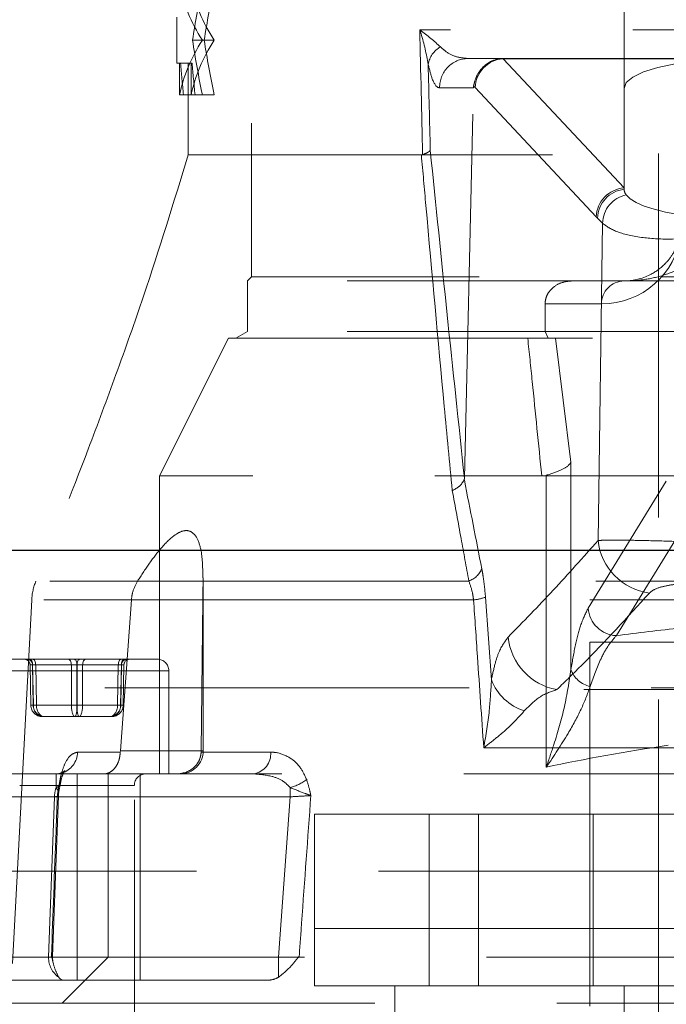
# Model space of a CAD drawing. Units: millimetres. Extents: x 100 to 10400, y 100 to 7325.
# Drawn here: x 3084 to 3140, y 1991 to 2077 of the extents above; entities that cross this region are included whole.
import ezdxf

# ---------------------------------------------------------------- set-up
doc = ezdxf.new("R2010")
doc.units = ezdxf.units.MM
doc.header["$LTSCALE"] = 25
doc.linetypes.add('SLD-Dashed', pattern=[1.905, 1.27, -0.635])
doc.linetypes.add('SLD-Solid', pattern=[0])

msp = doc.modelspace()

# ---------------------------------------------------------------- linework, layer by layer
at = {"color": 7, "linetype": 'SLD-Dashed', "lineweight": 18}
for p, q in [((3139.609, 3922.66), (3139.609, 1978.66)), ((3104.109, 2163.16), (3104.109, 2054.51)), ((3136.609, 2070.957), (3136.609, 2108.145)), ((3097.609, 2077.16), (3097.609, 2073.16)), ((3169.109, 2076.06), (3118.789, 2076.06)), ((3099.99, 2075.16), (3098.971, 2075.16)), ((3100.863, 2075.16), (3099.99, 2075.16)), ((3122.996, 2073.56), (3122.822, 2073.586)), ((3122.996, 2073.56), (3169.109, 2073.56)), ((3126.044, 2073.545), (3126.032, 2073.559)), ((3126.045, 2073.545), (3126.044, 2073.545)), ((3126.055, 2073.545), (3146.609, 2073.545)), ((3136.609, 2062.27), (3126.055, 2073.545)), ((3097.609, 2073.16), (3097.941, 2073.16)), ((3097.853, 2070.41), (3097.853, 2073.16)), ((3098.945, 2073.16), (3097.941, 2073.16)), ((3098.609, 2073.16), (3098.609, 2065.16)), ((3098.856, 2070.41), (3098.856, 2073.16)), ((3120.524, 2071.01), (3123.469, 2071.01)), ((3122.683, 2036.971), (3123.469, 2071.01)), ((3123.488, 2071.177), (3123.62, 2071.026)), ((3123.62, 2071.026), (3134.18, 2059.745)), ((3136.609, 2062.27), (3136.609, 2070.957)), ((3098.186, 2070.41), (3097.853, 2070.41)), ((3098.186, 2070.41), (3099.832, 2070.41)), ((3100.863, 2070.41), (3099.832, 2070.41)), ((3098.609, 2065.16), (3158.7, 2065.16)), ((3136.609, 2062.157), (3136.609, 2062.27)), ((3134.18, 2059.745), (3134.285, 2059.634)), ((3134.285, 2059.634), (3134.724, 2059.191)), ((3134.724, 2059.191), (3134.332, 2031.517)), ((3104.109, 2054.51), (3103.759, 2054.16)), ((3171.609, 2054.51), (3104.109, 2054.51)), ((3239.459, 2054.16), (3103.759, 2054.16)), ((3103.759, 2054.16), (3103.759, 2049.737)), ((3129.714, 2049.737), (3129.714, 2052.16)), ((3134.639, 2052.16), (3129.714, 2052.16)), ((3103.759, 2049.737), (3102.759, 2049.16)), ((3239.459, 2049.737), (3103.759, 2049.737)), ((3129.714, 2049.737), (3129.972, 2049.16)), ((3102.109, 2049.16), (3096.109, 2037.16)), ((3102.109, 2049.16), (3241.109, 2049.16)), ((3130.629, 2049.16), (3131.972, 2038.34)), ((3131.972, 2038.34), (3131.972, 2020.277)), ((3247.109, 2037.16), (3096.109, 2037.16)), ((3096.109, 2037.16), (3096.109, 2011.16)), ((3129.816, 2011.743), (3129.816, 2037.209)), ((3133.475, 2025.622), (3140.286, 2036.695)), ((3142.748, 2034.292), (3135.937, 2023.218)), ((3165.898, 2027.979), (3085.321, 2027.979)), ((3123.072, 2027.979), (3099.901, 2027.979)), ((3099.904, 2013.16), (3099.904, 2028.265)), ((3084.953, 2026.339), (3083.109, 1991.16)), ((3165.382, 2026.339), (3084.953, 2026.339)), ((3092.683, 2013.16), (3093.643, 2026.339)), ((3099.87, 2026.339), (3099.74, 2013.16)), ((3099.87, 2026.339), (3123.481, 2026.339)), ((3125.04, 2019.372), (3124.524, 2026.58)), ((3133.609, 2022.66), (3209.609, 2022.66)), ((3133.609, 2022.66), (3133.609, 1988.66)), ((3081.904, 2021.16), (3091.585, 2021.16)), ((3091.585, 2021.16), (3095.904, 2021.16)), ((3096.868, 2020.16), (3080.904, 2020.16)), ((3084.808, 2020.669), (3084.871, 2017.142)), ((3084.809, 2020.669), (3085.027, 2020.669)), ((3084.872, 2017.143), (3084.809, 2020.669)), ((3085.027, 2020.669), (3085.087, 2017.143)), ((3085.035, 2020.669), (3085.098, 2017.143)), ((3088.412, 2020.669), (3085.035, 2020.669)), ((3085.3, 2020.669), (3088.896, 2020.669)), ((3085.36, 2017.143), (3085.3, 2020.669)), ((3088.416, 2017.143), (3088.412, 2020.669)), ((3088.896, 2020.669), (3088.892, 2017.143)), ((3088.911, 2020.669), (3088.915, 2017.143)), ((3092.507, 2020.669), (3088.911, 2020.669)), ((3089.391, 2017.143), (3089.395, 2020.669)), ((3089.395, 2020.669), (3092.772, 2020.669)), ((3092.447, 2017.143), (3092.507, 2020.669)), ((3092.772, 2020.669), (3092.709, 2017.143)), ((3092.78, 2020.669), (3092.72, 2017.143)), ((3092.998, 2020.669), (3092.78, 2020.669)), ((3092.935, 2017.143), (3092.998, 2020.669)), ((3092.936, 2017.142), (3092.999, 2020.669)), ((3096.904, 2011.16), (3096.904, 2020.16)), ((3313.584, 2018.66), (2494.659, 2018.66)), ((3212.479, 2018.509), (3130.739, 2018.509)), ((3084.872, 2017.143), (3084.871, 2017.142)), ((3085.087, 2017.143), (3084.872, 2017.143)), ((3085.098, 2017.143), (3088.416, 2017.143)), ((3088.892, 2017.143), (3085.36, 2017.143)), ((3088.915, 2017.143), (3092.447, 2017.143)), ((3092.709, 2017.143), (3089.391, 2017.143)), ((3092.72, 2017.143), (3092.935, 2017.143)), ((3092.936, 2017.142), (3092.935, 2017.143)), ((3085.886, 2016.16), (3086.069, 2016.16)), ((3086.069, 2016.16), (3089.087, 2016.16)), ((3089.087, 2016.16), (3091.921, 2016.16)), ((3124.367, 2013.441), (3218.851, 2013.441)), ((3092.678, 2013.055), (3088.96, 2013.055)), ((3092.683, 2013.16), (3092.678, 2013.055)), ((3092.683, 2013.16), (3099.904, 2013.16)), ((3099.736, 2013.055), (3099.74, 2013.16)), ((3105.795, 2013.055), (3099.736, 2013.055)), ((3079.377, 2011.16), (3087.071, 2011.16)), ((3087.071, 2011.16), (3091.25, 2011.16)), ((3088.904, 2009.16), (3088.904, 2011.16)), ((3091.25, 2011.16), (3091.609, 2011.16)), ((3154.389, 2011.16), (3091.609, 2011.16)), ((3091.609, 2011.16), (3091.609, 1995.16)), ((3094.404, 1993.16), (3094.404, 2011.16)), ((3093.885, 2010.16), (3083.91, 2010.16)), ((3087.304, 2009.464), (3087.484, 2010.479)), ((3093.904, 1977.16), (3093.904, 2010.16)), ((3107.498, 2009.16), (3107.498, 2009.962)), ((3088.904, 2009.16), (3075.904, 2009.16)), ((3086.942, 2009.16), (3077.645, 2009.16)), ((3086.429, 1995.16), (3086.942, 2009.16)), ((3086.777, 1995.232), (3087.296, 2009.233)), ((3088.904, 2009.16), (3088.904, 1995.16)), ((3088.904, 2009.16), (3107.498, 2009.16)), ((3107.498, 2009.16), (3106.471, 1995.16)), ((3109.609, 1992.66), (3109.609, 2007.66)), ((3109.609, 2007.66), (3119.609, 2007.66)), ((3119.609, 2007.66), (3119.609, 1992.66)), ((3119.609, 2007.66), (3123.921, 2007.66)), ((3123.921, 1992.66), (3123.921, 2007.66)), ((3123.921, 2007.66), (3133.921, 2007.66)), ((3133.921, 2007.66), (3133.921, 1992.66)), ((3133.921, 2007.66), (3209.297, 2007.66)), ((2496.059, 2002.66), (3547.159, 2002.66)), ((3109.609, 1997.66), (3233.609, 1997.66)), ((3088.904, 1995.16), (3075.904, 1995.16)), ((3077.645, 1995.16), (3086.429, 1995.16)), ((3091.609, 1995.16), (3087.609, 1991.16)), ((3088.904, 1993.16), (3088.904, 1995.16)), ((3091.609, 1995.16), (3088.904, 1995.16)), ((3251.609, 1995.16), (3091.609, 1995.16)), ((3106.471, 1993.42), (3106.471, 1995.16)), ((3087.707, 1993.16), (3079.377, 1993.16)), ((3105.562, 1993.16), (3087.707, 1993.16)), ((3119.609, 1992.66), (3109.609, 1992.66)), ((3109.609, 1957.66), (3109.609, 1992.66)), ((3116.609, 1966.66), (3116.609, 1992.66)), ((3119.609, 1992.66), (3123.921, 1992.66)), ((3133.921, 1992.66), (3123.921, 1992.66)), ((3133.921, 1992.66), (3141.609, 1992.66)), ((3136.609, 1992.66), (3136.609, 1982.66)), ((3083.109, 1991.16), (3260.109, 1991.16))]:
    msp.add_line(p, q, dxfattribs=at)
at = {"color": 7, "linetype": 'SLD-Solid', "lineweight": 25}
msp.add_line((3320.815, 2030.66), (2481.609, 2030.66), dxfattribs=at)
at = {"color": 7, "linetype": 'SLD-Dashed', "lineweight": 18, "flags": 128}
for points in [[(3146.609, 2073.545), (3144.658, 2073.495), (3142.782, 2073.348), (3141.053, 2073.109), (3139.538, 2072.787), (3138.294, 2072.395), (3137.37, 2071.947), (3136.801, 2071.462), (3136.609, 2070.957)], [(3136.787, 2061.671), (3137.139, 2061.326), (3137.67, 2060.997), (3138.371, 2060.69), (3139.229, 2060.411), (3140.226, 2060.165), (3141.345, 2059.956), (3142.564, 2059.79), (3143.859, 2059.669)], [(3084.762, 2021.16), (3084.814, 2021.151), (3084.865, 2021.123), (3084.912, 2021.078), (3084.953, 2021.017), (3084.987, 2020.942), (3085.013, 2020.857), (3085.029, 2020.765), (3085.035, 2020.669)], [(3085.3, 2020.669), (3085.295, 2020.765), (3085.282, 2020.857), (3085.261, 2020.942), (3085.233, 2021.017), (3085.199, 2021.078), (3085.16, 2021.123), (3085.118, 2021.151), (3085.074, 2021.16)], [(3088.139, 2021.16), (3088.192, 2021.151), (3088.242, 2021.123), (3088.289, 2021.078), (3088.33, 2021.017), (3088.364, 2020.942), (3088.39, 2020.857), (3088.406, 2020.765), (3088.412, 2020.669)], [(3088.896, 2020.669), (3088.891, 2020.765), (3088.878, 2020.857), (3088.856, 2020.942), (3088.828, 2021.017), (3088.794, 2021.078), (3088.755, 2021.123), (3088.713, 2021.151), (3088.67, 2021.16)], [(3089.137, 2021.16), (3089.094, 2021.151), (3089.052, 2021.123), (3089.013, 2021.078), (3088.979, 2021.017), (3088.951, 2020.942), (3088.93, 2020.857), (3088.916, 2020.765), (3088.911, 2020.669)], [(3089.395, 2020.669), (3089.401, 2020.765), (3089.417, 2020.857), (3089.443, 2020.942), (3089.477, 2021.017), (3089.518, 2021.078), (3089.565, 2021.123), (3089.615, 2021.151), (3089.668, 2021.16)], [(3092.733, 2021.16), (3092.689, 2021.151), (3092.647, 2021.123), (3092.608, 2021.078), (3092.574, 2021.017), (3092.546, 2020.942), (3092.525, 2020.857), (3092.512, 2020.765), (3092.507, 2020.669)], [(3092.772, 2020.669), (3092.778, 2020.765), (3092.794, 2020.857), (3092.82, 2020.942), (3092.854, 2021.017), (3092.895, 2021.078), (3092.942, 2021.123), (3092.993, 2021.151), (3093.045, 2021.16)], [(3087.071, 2011.16), (3087.428, 2011.196), (3087.478, 2011.207)]]:
    msp.add_lwpolyline(points, dxfattribs=at)
at = {"color": 7, "linetype": 'SLD-Dashed', "lineweight": 18}
for centre, radius, start, end in [((3121.621, 2072.723), 2.122, 118.85182, 171.08319), ((3123.01, 2071.073), 2.487, 90.33544, 181.46671), ((3136.789, 2059.665), 2.611, 93.9573, 178.25461), ((3136.892, 2059.564), 2.608, 96.23259, 178.46442), ((3137.334, 2059.117), 2.612, 102.09128, 178.38302), ((3137.427, 2062.181), 0.819, 181.67751, 218.5638), ((3134.639, 2059.16), 7, 270, 352.44275), ((3136.624, 2052.175), 1.985, 90.44215, 180.43543), ((3139.509, 2032.094), 5.209, 186.35374, 262.34623), ((3122.353, 2029.874), 2.027, 290.76495, 335.67705), ((3089.946, 2026.077), 5, 157.65305, 177), ((3123.095, 2030.386), 4.065, 275.45009, 290.57846), ((3136.048, 2025.795), 2.579, 183.85029, 267.53563), ((3131.663, 2023.616), 5.19, 185.76424, 259.73776), ((3084.309, 2020.66), 0.5, 0.95693, 89.95883), ((3084.528, 2020.66), 0.5, 0.95693, 89.95883), ((3093.279, 2020.66), 0.5, 90.04117, 179.04307), ((3093.498, 2020.66), 0.5, 90.04117, 179.04307), ((3095.904, 2020.16), 1, 0, 90), ((3134.119, 2021.007), 2.267, 198.76355, 258.19077), ((3129.332, 2021.014), 4.595, 200.92731, 251.81453), ((3084.98, 2021.369), 4.228, 268.52829, 271.6031), ((3085.223, 2022.997), 5.856, 268.66401, 271.33599), ((3088.665, 2039.94), 22.799, 269.37273, 270.62727), ((3089.142, 2039.94), 22.799, 269.37273, 270.62727), ((3092.584, 2022.997), 5.856, 268.66401, 271.33599), ((3092.827, 2021.369), 4.228, 268.3969, 271.47171), ((3086.978, 2013.124), 1.984, 287.77683, 358.02389), ((3097.904, 2013.16), 2, 270, 0), ((3104.023, 2012.917), 1.777, 278.63599, 4.46842), ((3094.904, 2010.16), 1, 90, 180), ((3089.209, 2009.163), 2.267, 159.37883, 180.08527), ((3086.939, 2010.462), 0.522, 286.54277, 22.07834), ((3106.281, 2014.277), 4.484, 285.74194, 306.19178), ((3089.28, 2009.16), 2, 171.3177, 177.98999), ((3088.497, 1995.112), 2.068, 178.66587, 234.90122), ((3088.767, 1995.16), 2, 178.01605, 194.85358)]:
    msp.add_arc(centre, radius, start, end, dxfattribs=at)
for centre, major_axis, ratio, start_param, end_param in [((3171.609, 2082.285), (74, 0), 0.395833, 3.222763, 3.387301), ((3171.609, 2082.285), (73, 0), 0.395833, 3.223877, 3.390738), ((3171.609, 2057.796), (0, 90.911), 0.813982, 1.325088, 1.378621), ((3171.609, 2057.796), (0, 89.683), 0.813982, 1.321651, 1.375955), ((3171.609, -996.329), (-72.177, 3752.438), 0.002912, 5.666568, 5.671601), ((3171.609, 2068.035), (74, 0), 0.395833, 2.895885, 3.060422), ((3171.609, 2068.035), (73, 0), 0.395833, 2.892448, 3.059308), ((3171.609, 2092.523), (0, 90.911), 0.813982, 1.762971, 1.816504), ((3171.609, 2092.523), (0, 89.683), 0.813982, 1.765638, 1.819941), ((3126.05, 2071.136), (1.852, 1.679), 0.93658, 0.868988, 2.418225), ((3127.419, 2071.06), (2.603, -1.963), 0.594841, 2.473799, 2.500391), ((3160.752, 2034.061), (-34.762, 39.464), 0.036722, 6.250849, 6.254956), ((3171.609, 2081.83), (0, 91.653), 0.807395, 1.665533, 1.69572), ((3171.609, 2081.83), (0, 90.414), 0.807395, 1.666834, 1.697441), ((3174.08, -996.279), (-74.649, 3752.438), 0.003012, 5.666722, 5.670179), ((3130.392, 2071.06), (6.923, 0.082), 0.360913, 3.062196, 3.128998), ((3171.609, 2000.937), (85.5, 0), 0.286745, 1.929304, 2.001177), ((3085.308, 2020.66), (0.5, -0.009), 0.009103, 2.149109, 3.196131), ((3085.527, 2020.66), (0.5, -0.008), 0.010994, 2.04073, 3.087752), ((3088.685, 2020.66), (0.5, -0.001), 0.020122, 1.101557, 2.148579), ((3089.122, 2020.66), (0.5, 0.001), 0.020122, 0.993014, 2.040035), ((3092.28, 2020.66), (0.5, 0.008), 0.010994, 0.053841, 1.100862), ((3092.499, 2020.66), (0.5, 0.009), 0.009103, 6.228647, 7.275669), ((3085.886, 2017.16), (1.014, 0), 0.986024, 3.159046, 4.712389), ((3086.069, 2017.16), (0, 1), 0.982887, 1.58825, 3.141593), ((3085.886, 2017.16), (0, 1), 0.788006, 1.58825, 3.141593), ((3086.069, 2017.16), (0, 1), 0.70979, 1.58825, 3.141593), ((3088.72, 2017.16), (0, 1), 0.304384, 1.58825, 3.141593), ((3088.72, 2017.16), (0, 1), 0.194881, 3.141593, 4.694936), ((3089.087, 2017.16), (0, 1), 0.194881, 1.58825, 3.141593), ((3089.087, 2017.16), (0, 1), 0.304384, 3.141593, 4.694936), ((3091.738, 2017.16), (0, 1), 0.982887, 3.141593, 4.694936), ((3091.738, 2017.16), (0, 1), 0.70979, 3.141593, 4.694936), ((3091.921, 2017.16), (0, 1), 0.788006, 3.141593, 4.694936), ((3091.921, 2017.16), (1.014, 0), 0.986024, 4.712389, 6.265732), ((3171.609, 1991.325), (75.5, 0), 0.324725, 1.996436, 2.157413)]:
    msp.add_ellipse(centre, major_axis=major_axis, ratio=ratio, start_param=start_param, end_param=end_param, dxfattribs=at)
for points, knots in [([(3120.597, 2074.581), (3120.05, 2075.07), (3119.501, 2075.561), (3118.792, 2076.058), (3118.789, 2076.06)], [0, 0, 0, 0, 0.995832, 1, 1, 1, 1]), ([(3118.789, 2076.06), (3118.79, 2076.056), (3118.828, 2075.948), (3119.176, 2074.933), (3119.36, 2073.941), (3119.525, 2073.052)], [0, 0, 0, 0, 0.0041749, 0.106404, 1, 1, 1, 1]), ([(3122.822, 2073.586), (3122.563, 2073.612), (3121.982, 2073.67), (3121.23, 2074.012), (3120.764, 2074.431), (3120.597, 2074.581)], [0, 0, 0, 0, 0.340073, 0.764709, 1, 1, 1, 1]), ([(3126.032, 2073.559), (3125.753, 2073.524), (3125.195, 2073.455), (3124.456, 2073.007), (3123.894, 2072.378), (3123.594, 2071.683), (3123.518, 2071.32), (3123.488, 2071.177)], [0, 0, 0, 0, 0.214704, 0.42941, 0.644195, 0.859754, 1, 1, 1, 1]), ([(3119.525, 2073.052), (3119.641, 2072.592), (3119.93, 2071.45), (3120.285, 2071.035), (3120.499, 2071.012), (3120.524, 2071.01)], [0, 0, 0, 0, 0.371722, 0.924664, 1, 1, 1, 1]), ([(3098.609, 2065.16), (3097.343, 2061.041), (3095.366, 2054.612), (3092.351, 2046.083), (3089.277, 2037.775), (3086.865, 2031.801), (3085.321, 2027.979)], [0, 0, 0, 0, 0.327214, 0.51066, 0.686883, 1, 1, 1, 1]), ([(3118.931, 2065.16), (3119.061, 2063.686), (3119.713, 2056.313), (3120.611, 2046.56), (3121.394, 2038.32), (3121.626, 2035.88)], [0, 0, 0, 0, 0.149631, 0.748191, 1, 1, 1, 1]), ([(3119.706, 2065.571), (3119.705, 2065.57), (3119.671, 2065.507), (3119.531, 2065.368), (3119.214, 2065.244), (3119.043, 2065.178)], [0, 0, 0, 0, 0.009478, 0.463629, 1, 1, 1, 1]), ([(3122.683, 2036.971), (3122.18, 2041.708), (3121.172, 2051.182), (3120.195, 2060.774), (3119.706, 2065.571)], [0, 0, 0, 0, 0.499954, 1, 1, 1, 1]), ([(3134.724, 2059.191), (3135.073, 2058.94), (3135.776, 2058.433), (3137.951, 2057.915), (3140.579, 2057.749), (3142.856, 2057.927), (3144.114, 2058.314), (3144.458, 2058.419)], [0, 0, 0, 0, 0.238454, 0.48106, 0.703879, 0.919113, 1, 1, 1, 1]), ([(3141.279, 2057.374), (3141.152, 2057.09), (3140.857, 2056.435), (3140.068, 2055.47), (3138.729, 2054.497), (3137.493, 2054.182), (3136.699, 2054.16), (3136.612, 2054.16), (3136.609, 2054.16)], [0, 0, 0, 0, 0.1209875, 0.279521, 0.5337507, 0.9487886, 0.9981532, 1, 1, 1, 1]), ([(3136.609, 2054.16), (3136.614, 2054.16), (3136.812, 2054.16), (3137.584, 2054.179), (3138.939, 2054.333), (3140.644, 2054.817), (3142.149, 2055.531), (3142.863, 2056.339), (3143.147, 2056.66)], [0, 0, 0, 0, 0.002194, 0.084712, 0.330184, 0.580907, 0.833389, 1, 1, 1, 1]), ([(3129.714, 2052.16), (3129.73, 2052.333), (3129.762, 2052.679), (3130.021, 2053.196), (3130.502, 2053.712), (3131.22, 2054.088), (3131.785, 2054.137), (3132.055, 2054.16)], [0, 0, 0, 0, 0.133226, 0.265692, 0.461068, 0.742855, 1, 1, 1, 1]), ([(3129.42, 2037.16), (3129.148, 2039.913), (3128.748, 2043.947), (3128.337, 2047.903), (3128.207, 2049.16)], [0, 0, 0, 0, 0.682196, 1, 1, 1, 1]), ([(3131.972, 2038.34), (3131.971, 2038.338), (3131.935, 2038.273), (3131.75, 2038.033), (3131.156, 2037.621), (3130.263, 2037.347), (3129.816, 2037.209)], [0, 0, 0, 0, 0.00448, 0.157323, 0.578419, 1, 1, 1, 1]), ([(3122.668, 2036.835), (3122.573, 2036.659), (3122.398, 2036.335), (3121.938, 2036.034), (3121.676, 2035.903), (3121.635, 2035.884), (3121.626, 2035.88)], [0, 0, 0, 0, 0.499206, 0.924254, 0.982843, 1, 1, 1, 1]), ([(3122.668, 2036.835), (3122.671, 2036.847), (3122.678, 2036.876), (3122.682, 2036.928), (3122.683, 2036.963), (3122.683, 2036.971)], [0, 0, 0, 0, 0.355508, 0.8336, 1, 1, 1, 1]), ([(3124.201, 2029.039), (3123.694, 2031.622), (3123.184, 2034.223), (3122.671, 2036.817), (3122.668, 2036.835)], [0, 0, 0, 0, 0.993063, 1, 1, 1, 1]), ([(3121.626, 2035.88), (3121.882, 2034.484), (3122.364, 2031.853), (3122.846, 2029.217), (3123.072, 2027.979)], [0, 0, 0, 0, 0.530431, 1, 1, 1, 1]), ([(3099.881, 2028.265), (3099.866, 2029.08), (3099.841, 2030.408), (3099.423, 2031.746), (3098.862, 2032.384), (3098.152, 2032.424), (3097.232, 2031.913), (3096.227, 2030.888), (3095.162, 2029.491), (3094.514, 2028.483), (3094.19, 2027.979)], [0, 0, 0, 0, 0.2041014, 0.332837, 0.4309093, 0.52982, 0.6133071, 0.7494765, 0.874576, 1, 1, 1, 1]), ([(3134.332, 2031.517), (3133.033, 2030.051), (3130.434, 2027.118), (3127.811, 2024.436), (3126.499, 2023.095)], [0, 0, 0, 0, 0.499956, 1, 1, 1, 1]), ([(3144.075, 2031.328), (3143.073, 2031.367), (3141.083, 2031.445), (3138.37, 2031.521), (3136.134, 2031.558), (3134.86, 2031.55), (3134.453, 2031.525), (3134.332, 2031.517)], [0, 0, 0, 0, 0.222436, 0.441813, 0.662505, 0.899761, 1, 1, 1, 1]), ([(3124.524, 2026.58), (3124.462, 2027.22), (3124.379, 2028.09), (3124.238, 2028.841), (3124.201, 2029.039)], [0, 0, 0, 0, 0.735474, 1, 1, 1, 1]), ([(3094.19, 2027.979), (3094.019, 2027.658), (3093.745, 2027.146), (3093.671, 2026.558), (3093.643, 2026.339)], [0, 0, 0, 0, 0.626954, 1, 1, 1, 1]), ([(3099.87, 2026.339), (3099.876, 2026.707), (3099.885, 2027.295), (3099.897, 2027.793), (3099.901, 2027.979)], [0, 0, 0, 0, 0.626374, 1, 1, 1, 1]), ([(3123.072, 2027.979), (3123.192, 2027.636), (3123.367, 2027.134), (3123.454, 2026.53), (3123.481, 2026.339)], [0, 0, 0, 0, 0.683408, 1, 1, 1, 1]), ([(3138.815, 2026.931), (3138.878, 2026.99), (3139.085, 2027.186), (3139.726, 2027.461), (3140.861, 2027.689), (3142.242, 2027.797), (3143.256, 2027.753), (3143.763, 2027.731)], [0, 0, 0, 0, 0.104758, 0.348914, 0.570118, 0.784881, 1, 1, 1, 1]), ([(3123.481, 2026.339), (3123.595, 2024.686), (3123.891, 2020.387), (3124.186, 2016.088), (3124.367, 2013.441)], [0, 0, 0, 0, 0.384536, 1, 1, 1, 1]), ([(3130.739, 2018.509), (3131.485, 2019.236), (3134.207, 2021.884), (3136.878, 2024.809), (3138.815, 2026.931)], [0, 0, 0, 0, 0.274451, 1, 1, 1, 1]), ([(3131.972, 2020.277), (3132.101, 2021.021), (3132.362, 2022.533), (3132.87, 2024.401), (3133.261, 2025.191), (3133.475, 2025.622)], [0, 0, 0, 0, 0.305104, 0.620804, 1, 1, 1, 1]), ([(3126.499, 2023.095), (3126.236, 2022.745), (3125.823, 2022.198), (3125.344, 2020.83), (3125.142, 2019.863), (3125.04, 2019.372)], [0, 0, 0, 0, 0.466759, 0.729595, 1, 1, 1, 1]), ([(3135.937, 2023.218), (3135.71, 2022.962), (3135.252, 2022.445), (3134.464, 2021.069), (3133.96, 2019.647), (3133.655, 2018.788)], [0, 0, 0, 0, 0.279302, 0.564215, 1, 1, 1, 1]), ([(3129.816, 2011.743), (3129.819, 2011.75), (3130.054, 2012.412), (3130.644, 2014.177), (3131.482, 2017.06), (3131.808, 2019.197), (3131.972, 2020.277)], [0, 0, 0, 0, 0.002383, 0.2287065, 0.610369, 1, 1, 1, 1]), ([(3125.04, 2019.372), (3124.991, 2018.482), (3124.884, 2016.524), (3124.565, 2014.531), (3124.368, 2013.448), (3124.367, 2013.441)], [0, 0, 0, 0, 0.4532731, 0.9966501, 1, 1, 1, 1]), ([(3127.898, 2016.648), (3128.355, 2017.113), (3129.239, 2018.012), (3130.25, 2018.347), (3130.739, 2018.509)], [0, 0, 0, 0, 0.5170823, 1, 1, 1, 1]), ([(3133.655, 2018.788), (3133.41, 2018.127), (3132.913, 2016.789), (3131.602, 2014.427), (3130.505, 2012.731), (3129.82, 2011.748), (3129.816, 2011.743)], [0, 0, 0, 0, 0.291029, 0.58953, 0.997837, 1, 1, 1, 1]), ([(3124.367, 2013.441), (3124.371, 2013.444), (3124.758, 2013.736), (3125.497, 2014.317), (3126.761, 2015.379), (3127.462, 2016.161), (3127.898, 2016.648)], [0, 0, 0, 0, 0.003072, 0.277447, 0.549621, 1, 1, 1, 1]), ([(3088.96, 2013.055), (3088.747, 2013), (3088.34, 2012.895), (3087.845, 2012.117), (3087.556, 2011.285), (3087.449, 2010.779), (3087.423, 2010.659)], [0, 0, 0, 0, 0.355853, 0.681871, 0.923988, 1, 1, 1, 1]), ([(3091.25, 2011.16), (3091.252, 2011.16), (3091.364, 2011.16), (3091.629, 2011.206), (3092.018, 2011.438), (3092.365, 2011.867), (3092.609, 2012.42), (3092.655, 2012.843), (3092.678, 2013.055)], [0, 0, 0, 0, 0.003251, 0.166386, 0.389702, 0.597622, 0.798684, 1, 1, 1, 1]), ([(3097.601, 2011.16), (3097.605, 2011.16), (3097.778, 2011.16), (3098.184, 2011.206), (3098.769, 2011.438), (3099.28, 2011.867), (3099.637, 2012.42), (3099.703, 2012.843), (3099.736, 2013.055)], [0, 0, 0, 0, 0.003251, 0.166386, 0.389702, 0.597622, 0.798684, 1, 1, 1, 1]), ([(3108.929, 2010.659), (3108.753, 2011.038), (3108.361, 2011.887), (3107.35, 2012.71), (3106.445, 2013.032), (3105.909, 2013.051), (3105.795, 2013.055)], [0, 0, 0, 0, 0.249766, 0.559697, 0.906761, 1, 1, 1, 1]), ([(3087.465, 2010.351), (3087.482, 2010.443), (3087.542, 2010.768), (3087.678, 2011.153), (3087.823, 2011.449), (3087.863, 2011.461), (3087.615, 2011.255), (3087.222, 2011.132), (3087.037, 2011.161), (3087.035, 2011.161)], [0, 0, 0, 0, 0.0620768, 0.2187152, 0.3910897, 0.577034, 0.7776461, 0.9968202, 1, 1, 1, 1]), ([(3087.087, 2009.962), (3087.089, 2010.023), (3087.095, 2010.299), (3087.092, 2010.714), (3087.078, 2011.084), (3087.073, 2011.133), (3087.071, 2011.16)], [0, 0, 0, 0, 0.062253, 0.282804, 0.616326, 1, 1, 1, 1]), ([(3104.29, 2011.16), (3104.832, 2011.117), (3105.73, 2011.046), (3106.856, 2010.619), (3107.31, 2010.153), (3107.498, 2009.962)], [0, 0, 0, 0, 0.472232, 0.782412, 1, 1, 1, 1]), ([(3087.193, 2009.265), (3087.194, 2009.266), (3087.226, 2009.299), (3087.274, 2009.362), (3087.35, 2009.565), (3087.206, 2009.783), (3087.087, 2009.962)], [0, 0, 0, 0, 0.005164, 0.16706, 0.318279, 1, 1, 1, 1]), ([(3087.423, 2010.659), (3087.362, 2010.326), (3087.291, 2009.935), (3087.222, 2009.464), (3087.203, 2009.335), (3087.194, 2009.269), (3087.193, 2009.265)], [0, 0, 0, 0, 0.730399, 0.859969, 0.991665, 1, 1, 1, 1]), ([(3107.498, 2009.962), (3107.946, 2009.783), (3108.493, 2009.565), (3109.047, 2009.362), (3109.21, 2009.299), (3109.29, 2009.266), (3109.292, 2009.265)], [0, 0, 0, 0, 0.681721, 0.83294, 0.994836, 1, 1, 1, 1]), ([(3109.292, 2009.265), (3109.291, 2009.269), (3109.277, 2009.335), (3109.25, 2009.464), (3109.147, 2009.935), (3109.029, 2010.326), (3108.929, 2010.659)], [0, 0, 0, 0, 0.0083348, 0.1400307, 0.2696015, 1, 1, 1, 1]), ([(3087.193, 2009.265), (3087.155, 2008.234), (3086.981, 2003.568), (3086.809, 1998.901), (3086.674, 1995.265)], [0, 0, 0, 0, 0.220828, 1, 1, 1, 1]), ([(3087.193, 2009.265), (3087.238, 2009.253), (3087.332, 2009.229), (3087.189, 2009.191), (3087.001, 2009.167), (3086.942, 2009.16)], [0, 0, 0, 0, 0.380742, 0.805744, 1, 1, 1, 1]), ([(3107.498, 2009.16), (3107.829, 2009.179), (3108.444, 2009.215), (3109.018, 2009.249), (3109.256, 2009.263), (3109.292, 2009.265)], [0, 0, 0, 0, 0.498647, 0.925043, 1, 1, 1, 1]), ([(3108.279, 1995.265), (3108.348, 1996.225), (3108.685, 2000.892), (3109.023, 2005.559), (3109.292, 2009.265)], [0, 0, 0, 0, 0.205881, 1, 1, 1, 1]), ([(3086.429, 1995.16), (3086.486, 1995.167), (3086.673, 1995.191), (3086.821, 1995.229), (3086.722, 1995.253), (3086.674, 1995.265)], [0, 0, 0, 0, 0.187386, 0.608265, 1, 1, 1, 1]), ([(3086.674, 1995.265), (3086.675, 1995.262), (3086.763, 1994.913), (3086.935, 1994.176), (3087.183, 1993.673), (3087.307, 1993.42)], [0, 0, 0, 0, 0.003142, 0.497001, 1, 1, 1, 1]), ([(3106.471, 1993.42), (3106.816, 1993.69), (3107.399, 1994.148), (3107.957, 1994.865), (3108.221, 1995.193), (3108.277, 1995.262), (3108.279, 1995.265)], [0, 0, 0, 0, 0.533039, 0.901551, 0.996858, 1, 1, 1, 1]), ([(3087.307, 1993.42), (3087.402, 1993.314), (3087.528, 1993.174), (3087.671, 1993.163), (3087.707, 1993.16)], [0, 0, 0, 0, 0.749507, 1, 1, 1, 1]), ([(3105.562, 1993.16), (3105.789, 1993.184), (3106.098, 1993.216), (3106.393, 1993.377), (3106.471, 1993.42)], [0, 0, 0, 0, 0.7369489, 1, 1, 1, 1])]:
    msp.add_open_spline(points, degree=3, knots=knots, dxfattribs=at)

doc.saveas('drawing.dxf')
